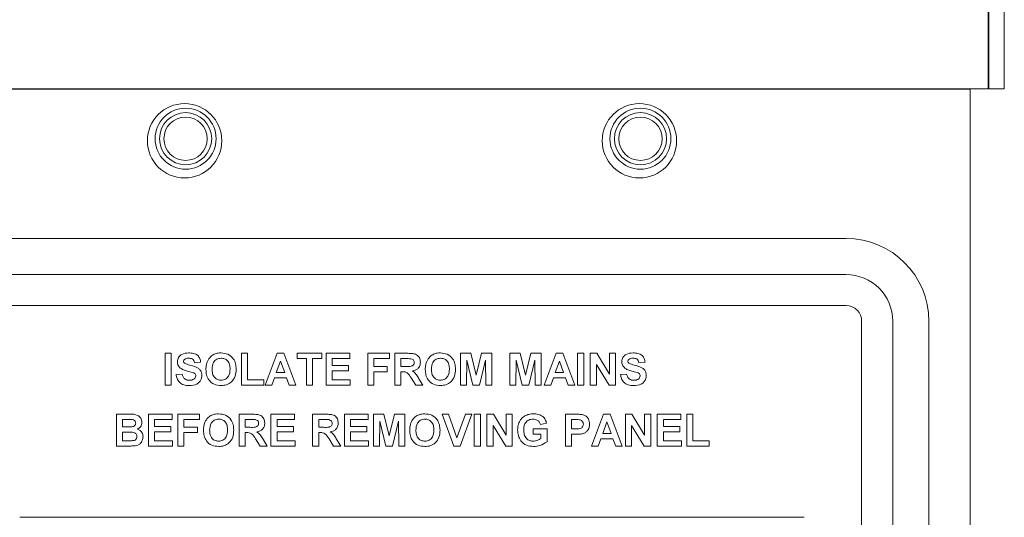
# Model space of a CAD drawing. Units: millimetres. Extents: x 73 to 243, y 72 to 198.
# Drawn here: x 234 to 243, y 150 to 155 of the extents above; entities that cross this region are included whole.
import ezdxf

# ---------------------------------------------------------------- set-up
doc = ezdxf.new("R2010")
doc.units = ezdxf.units.MM

msp = doc.modelspace()

# ---------------------------------------------------------------- linework, layer by layer
at = {"color": 7, "linetype": 'Continuous', "lineweight": 15}
for p, q in [((243.3384, 159.093), (243.3384, 154.543)), ((243.3455, 159.093), (243.3455, 154.543)), ((243.4955, 159.093), (243.4955, 154.543)), ((243.3384, 154.543), (73.6525, 154.543)), ((242.9355, 154.5397), (232.5955, 154.5397)), ((234.4455, 154.5397), (234.4455, 154.543)), ((241.1055, 154.5397), (241.1055, 154.543)), ((241.7455, 154.543), (241.7455, 154.5397)), ((242.203, 154.543), (242.204, 154.5397)), ((242.5269, 154.5397), (242.5279, 154.543)), ((243.1655, 154.5397), (242.9355, 154.5397)), ((243.1655, 154.543), (243.1655, 154.5397)), ((243.1655, 88.3467), (243.1655, 154.5397)), ((243.4955, 154.543), (243.3455, 154.543)), ((241.9655, 153.0931), (233.5655, 153.0931)), ((241.9655, 152.7431), (233.5655, 152.7431)), ((241.9655, 152.4431), (233.5655, 152.4431)), ((242.1155, 112.8931), (242.1155, 152.2931)), ((242.4155, 112.8931), (242.4155, 152.2931)), ((242.7655, 112.8931), (242.7655, 152.2931)), ((235.3773, 151.6731), (235.3773, 151.9813)), ((235.3773, 151.9813), (235.4365, 151.9813)), ((235.4365, 151.9813), (235.4365, 151.6731)), ((236.1162, 151.6731), (236.1162, 151.9813)), ((236.1162, 151.9813), (236.1754, 151.9813)), ((236.1754, 151.9813), (236.1754, 151.7245)), ((236.3453, 151.6731), (236.4618, 151.9813)), ((236.4618, 151.9813), (236.5246, 151.9813)), ((236.5246, 151.9813), (236.6417, 151.6731)), ((236.6535, 151.9299), (236.6535, 151.9813)), ((236.6535, 151.9813), (236.8945, 151.9813)), ((236.7444, 151.9299), (236.6535, 151.9299)), ((236.7444, 151.6731), (236.7444, 151.9299)), ((236.8037, 151.9299), (236.8037, 151.6731)), ((236.8945, 151.9299), (236.8037, 151.9299)), ((236.8945, 151.9813), (236.8945, 151.9299)), ((236.9341, 151.6731), (236.9341, 151.9813)), ((236.9341, 151.9813), (237.1632, 151.9813)), ((237.1632, 151.9299), (236.9933, 151.9299)), ((236.9933, 151.9299), (236.9933, 151.8627)), ((237.1632, 151.9813), (237.1632, 151.9299)), ((237.3371, 151.6731), (237.3371, 151.9813)), ((237.3371, 151.9813), (237.5465, 151.9813)), ((237.5465, 151.9299), (237.3964, 151.9299)), ((237.3964, 151.9299), (237.3964, 151.8548)), ((237.5465, 151.9813), (237.5465, 151.9299)), ((237.5979, 151.6731), (237.5979, 151.9813)), ((237.5979, 151.9813), (237.7272, 151.9813)), ((237.6571, 151.9299), (237.6571, 151.8548)), ((237.7075, 151.9299), (237.6571, 151.9299)), ((238.234, 151.6731), (238.234, 151.9813)), ((238.234, 151.9813), (238.3343, 151.9813)), ((238.3343, 151.9813), (238.3861, 151.7711)), ((238.3861, 151.7711), (238.438, 151.9813)), ((238.438, 151.9813), (238.5383, 151.9813)), ((238.5383, 151.9813), (238.5383, 151.6731)), ((238.7121, 151.6731), (238.7121, 151.9813)), ((238.7121, 151.9813), (238.8124, 151.9813)), ((238.8124, 151.9813), (238.8642, 151.7711)), ((238.8642, 151.7711), (238.9161, 151.9813)), ((238.9161, 151.9813), (239.0164, 151.9813)), ((239.0164, 151.9813), (239.0164, 151.6731)), ((239.044, 151.6731), (239.1605, 151.9813)), ((239.1605, 151.9813), (239.2233, 151.9813)), ((239.2233, 151.9813), (239.3404, 151.6731)), ((239.368, 151.6731), (239.368, 151.9813)), ((239.368, 151.9813), (239.4273, 151.9813)), ((239.4273, 151.9813), (239.4273, 151.6731)), ((239.4905, 151.6731), (239.4905, 151.9813)), ((239.4905, 151.9813), (239.5524, 151.9813)), ((239.5524, 151.9813), (239.6762, 151.7788)), ((239.6762, 151.7788), (239.6762, 151.9813)), ((239.6762, 151.9813), (239.7355, 151.9813)), ((239.7355, 151.9813), (239.7355, 151.6731)), ((235.721, 151.8944), (235.6618, 151.8904)), ((236.4935, 151.9062), (236.4531, 151.7956)), ((236.534, 151.7956), (236.4935, 151.9062)), ((236.9933, 151.8627), (237.1514, 151.8627)), ((237.1514, 151.8627), (237.1514, 151.8114)), ((237.3964, 151.8548), (237.5267, 151.8548)), ((237.5267, 151.8548), (237.5267, 151.8035)), ((237.6571, 151.8548), (237.7049, 151.8548)), ((238.2953, 151.9157), (238.2933, 151.6731)), ((238.3531, 151.6731), (238.2953, 151.9157)), ((238.477, 151.9157), (238.4192, 151.6731)), ((238.479, 151.6731), (238.477, 151.9157)), ((238.7734, 151.9157), (238.7714, 151.6731)), ((238.8312, 151.6731), (238.7734, 151.9157)), ((238.9551, 151.9157), (238.8973, 151.6731)), ((238.9571, 151.6731), (238.9551, 151.9157)), ((239.1922, 151.9062), (239.1518, 151.7956)), ((239.2327, 151.7956), (239.1922, 151.9062)), ((239.5498, 151.8725), (239.5498, 151.6731)), ((239.6717, 151.6731), (239.5498, 151.8725)), ((240.02, 151.8944), (239.9607, 151.8904)), ((235.4839, 151.7758), (235.5432, 151.7798)), ((236.4345, 151.7442), (236.4085, 151.6731)), ((236.5528, 151.7442), (236.4345, 151.7442)), ((236.4531, 151.7956), (236.534, 151.7956)), ((236.5788, 151.6731), (236.5528, 151.7442)), ((237.1514, 151.8114), (236.9933, 151.8114)), ((236.9933, 151.8114), (236.9933, 151.7245)), ((237.5267, 151.8035), (237.3964, 151.8035)), ((237.3964, 151.8035), (237.3964, 151.6731)), ((237.6704, 151.8035), (237.6571, 151.8035)), ((237.6571, 151.8035), (237.6571, 151.6731)), ((237.8012, 151.6731), (237.7574, 151.743)), ((237.8332, 151.7341), (237.8705, 151.6731)), ((239.1332, 151.7442), (239.1073, 151.6731)), ((239.2515, 151.7442), (239.1332, 151.7442)), ((239.1518, 151.7956), (239.2327, 151.7956)), ((239.2775, 151.6731), (239.2515, 151.7442)), ((239.7829, 151.7758), (239.8422, 151.7798)), ((235.4365, 151.6731), (235.3773, 151.6731)), ((236.3335, 151.6731), (236.1162, 151.6731)), ((236.1754, 151.7245), (236.3335, 151.7245)), ((236.3335, 151.7245), (236.3335, 151.6731)), ((236.4085, 151.6731), (236.3453, 151.6731)), ((236.6417, 151.6731), (236.5788, 151.6731)), ((236.8037, 151.6731), (236.7444, 151.6731)), ((237.1672, 151.6731), (236.9341, 151.6731)), ((236.9933, 151.7245), (237.1672, 151.7245)), ((237.1672, 151.7245), (237.1672, 151.6731)), ((237.3964, 151.6731), (237.3371, 151.6731)), ((237.6571, 151.6731), (237.5979, 151.6731)), ((237.8705, 151.6731), (237.8012, 151.6731)), ((238.2933, 151.6731), (238.234, 151.6731)), ((238.4192, 151.6731), (238.3531, 151.6731)), ((238.5383, 151.6731), (238.479, 151.6731)), ((238.7714, 151.6731), (238.7121, 151.6731)), ((238.8973, 151.6731), (238.8312, 151.6731)), ((239.0164, 151.6731), (238.9571, 151.6731)), ((239.1073, 151.6731), (239.044, 151.6731)), ((239.3404, 151.6731), (239.2775, 151.6731)), ((239.4273, 151.6731), (239.368, 151.6731)), ((239.5498, 151.6731), (239.4905, 151.6731)), ((239.7355, 151.6731), (239.6717, 151.6731)), ((234.9071, 151.0831), (234.9071, 151.3913)), ((234.9071, 151.3913), (235.0312, 151.3913)), ((235.2153, 151.0831), (235.2153, 151.3913)), ((235.2153, 151.3913), (235.4444, 151.3913)), ((235.4444, 151.3913), (235.4444, 151.34)), ((235.4998, 151.0831), (235.4998, 151.3913)), ((235.4998, 151.3913), (235.7092, 151.3913)), ((235.7092, 151.3913), (235.7092, 151.34)), ((236.0924, 151.0831), (236.0924, 151.3913)), ((236.0924, 151.3913), (236.2218, 151.3913)), ((236.4006, 151.0831), (236.4006, 151.3913)), ((236.4006, 151.3913), (236.6298, 151.3913)), ((236.6298, 151.3913), (236.6298, 151.34)), ((236.8037, 151.0831), (236.8037, 151.3913)), ((236.8037, 151.3913), (236.933, 151.3913)), ((237.1119, 151.0831), (237.1119, 151.3913)), ((237.1119, 151.3913), (237.341, 151.3913)), ((237.341, 151.3913), (237.341, 151.34)), ((237.3924, 151.0831), (237.3924, 151.3913)), ((237.3924, 151.3913), (237.4927, 151.3913)), ((237.4927, 151.3913), (237.5445, 151.1811)), ((237.5445, 151.1811), (237.5964, 151.3913)), ((237.5964, 151.3913), (237.6967, 151.3913)), ((237.6967, 151.3913), (237.6967, 151.0831)), ((238.1702, 151.0831), (238.0562, 151.3913)), ((238.0562, 151.3913), (238.1188, 151.3913)), ((238.1188, 151.3913), (238.2004, 151.1622)), ((238.2004, 151.1622), (238.2817, 151.3913)), ((238.3447, 151.3913), (238.2311, 151.0831)), ((238.2817, 151.3913), (238.3447, 151.3913)), ((238.3684, 151.0831), (238.3684, 151.3913)), ((238.3684, 151.3913), (238.4276, 151.3913)), ((238.4276, 151.3913), (238.4276, 151.0831)), ((238.4909, 151.0831), (238.4909, 151.3913)), ((238.4909, 151.3913), (238.5528, 151.3913)), ((238.5528, 151.3913), (238.6766, 151.1888)), ((238.6766, 151.1888), (238.6766, 151.3913)), ((238.6766, 151.3913), (238.7358, 151.3913)), ((238.7358, 151.3913), (238.7358, 151.0831)), ((239.2495, 151.0831), (239.2495, 151.3913)), ((239.2495, 151.3913), (239.3481, 151.3913)), ((239.5024, 151.0831), (239.6189, 151.3913)), ((239.6189, 151.3913), (239.6817, 151.3913)), ((239.6817, 151.3913), (239.7987, 151.0831)), ((239.8303, 151.0831), (239.8303, 151.3913)), ((239.8303, 151.3913), (239.8923, 151.3913)), ((239.8923, 151.3913), (240.016, 151.1888)), ((240.016, 151.1888), (240.016, 151.3913)), ((240.016, 151.3913), (240.0753, 151.3913)), ((240.0753, 151.3913), (240.0753, 151.0831)), ((240.1385, 151.3913), (240.3677, 151.3913)), ((240.1385, 151.0831), (240.1385, 151.3913)), ((240.3677, 151.3913), (240.3677, 151.34)), ((240.423, 151.0831), (240.423, 151.3913)), ((240.423, 151.3913), (240.4823, 151.3913)), ((240.4823, 151.3913), (240.4823, 151.1345)), ((234.9663, 151.34), (234.9663, 151.2688)), ((235.0039, 151.34), (234.9663, 151.34)), ((234.9663, 151.2688), (235.0092, 151.2688)), ((235.4444, 151.34), (235.2745, 151.34)), ((235.2745, 151.34), (235.2745, 151.2728)), ((235.2745, 151.2728), (235.4326, 151.2728)), ((235.4326, 151.2728), (235.4326, 151.2214)), ((235.7092, 151.34), (235.559, 151.34)), ((235.559, 151.34), (235.559, 151.2649)), ((235.559, 151.2649), (235.6894, 151.2649)), ((235.6894, 151.2649), (235.6894, 151.2135)), ((236.2021, 151.34), (236.1517, 151.34)), ((236.1517, 151.34), (236.1517, 151.2649)), ((236.1517, 151.2649), (236.1994, 151.2649)), ((236.6298, 151.34), (236.4599, 151.34)), ((236.4599, 151.34), (236.4599, 151.2728)), ((236.4599, 151.2728), (236.618, 151.2728)), ((236.618, 151.2728), (236.618, 151.2214)), ((236.8629, 151.34), (236.8629, 151.2649)), ((236.9133, 151.34), (236.8629, 151.34)), ((236.8629, 151.2649), (236.9107, 151.2649)), ((237.341, 151.34), (237.1711, 151.34)), ((237.1711, 151.34), (237.1711, 151.2728)), ((237.1711, 151.2728), (237.3292, 151.2728)), ((237.3292, 151.2728), (237.3292, 151.2214)), ((237.4537, 151.3258), (237.4517, 151.0831)), ((237.5115, 151.0831), (237.4537, 151.3258)), ((237.6354, 151.3258), (237.5776, 151.0831)), ((237.6374, 151.0831), (237.6354, 151.3258)), ((238.5501, 151.2825), (238.5501, 151.0831)), ((238.6721, 151.0831), (238.5501, 151.2825)), ((239.0677, 151.3044), (239.0085, 151.2925)), ((239.3401, 151.34), (239.3088, 151.34)), ((239.3088, 151.34), (239.3088, 151.2491)), ((239.6506, 151.3163), (239.6102, 151.2056)), ((239.6911, 151.2056), (239.6506, 151.3163)), ((240.0115, 151.0831), (239.8896, 151.2825)), ((239.8896, 151.2825), (239.8896, 151.0831)), ((240.1978, 151.34), (240.1978, 151.2728)), ((240.3677, 151.34), (240.1978, 151.34)), ((240.1978, 151.2728), (240.3558, 151.2728)), ((240.3558, 151.2728), (240.3558, 151.2214)), ((235.0191, 151.2175), (234.9663, 151.2175)), ((234.9663, 151.2175), (234.9663, 151.1345)), ((235.4326, 151.2214), (235.2745, 151.2214)), ((235.2745, 151.2214), (235.2745, 151.1345)), ((235.6894, 151.2135), (235.559, 151.2135)), ((235.559, 151.2135), (235.559, 151.0831)), ((236.165, 151.2135), (236.1517, 151.2135)), ((236.1517, 151.2135), (236.1517, 151.0831)), ((236.618, 151.2214), (236.4599, 151.2214)), ((236.4599, 151.2214), (236.4599, 151.1345)), ((236.8762, 151.2135), (236.8629, 151.2135)), ((236.8629, 151.2135), (236.8629, 151.0831)), ((237.3292, 151.2214), (237.1711, 151.2214)), ((237.1711, 151.2214), (237.1711, 151.1345)), ((238.9373, 151.1977), (238.9373, 151.2491)), ((238.9373, 151.2491), (239.0717, 151.2491)), ((239.0124, 151.1977), (238.9373, 151.1977)), ((239.0124, 151.1575), (239.0124, 151.1977)), ((239.0717, 151.2491), (239.0717, 151.1253)), ((239.3088, 151.2491), (239.3443, 151.2491)), ((239.3493, 151.1977), (239.3088, 151.1977)), ((239.3088, 151.1977), (239.3088, 151.0831)), ((239.6102, 151.2056), (239.6911, 151.2056)), ((240.3558, 151.2214), (240.1978, 151.2214)), ((240.1978, 151.2214), (240.1978, 151.1345)), ((235.0114, 151.0831), (234.9071, 151.0831)), ((234.9663, 151.1345), (235.0268, 151.1345)), ((235.4484, 151.0831), (235.2153, 151.0831)), ((235.2745, 151.1345), (235.4484, 151.1345)), ((235.4484, 151.1345), (235.4484, 151.0831)), ((235.559, 151.0831), (235.4998, 151.0831)), ((236.1517, 151.0831), (236.0924, 151.0831)), ((236.2958, 151.0831), (236.252, 151.1531)), ((236.3651, 151.0831), (236.2958, 151.0831)), ((236.3277, 151.1441), (236.3651, 151.0831)), ((236.6338, 151.0831), (236.4006, 151.0831)), ((236.4599, 151.1345), (236.6338, 151.1345)), ((236.6338, 151.1345), (236.6338, 151.0831)), ((236.8629, 151.0831), (236.8037, 151.0831)), ((237.007, 151.0831), (236.9632, 151.1531)), ((237.0763, 151.0831), (237.007, 151.0831)), ((237.039, 151.1441), (237.0763, 151.0831)), ((237.345, 151.0831), (237.1119, 151.0831)), ((237.1711, 151.1345), (237.345, 151.1345)), ((237.345, 151.1345), (237.345, 151.0831)), ((237.4517, 151.0831), (237.3924, 151.0831)), ((237.5776, 151.0831), (237.5115, 151.0831)), ((237.6967, 151.0831), (237.6374, 151.0831)), ((238.2311, 151.0831), (238.1702, 151.0831)), ((238.4276, 151.0831), (238.3684, 151.0831)), ((238.5501, 151.0831), (238.4909, 151.0831)), ((238.7358, 151.0831), (238.6721, 151.0831)), ((239.3088, 151.0831), (239.2495, 151.0831)), ((239.5656, 151.0831), (239.5024, 151.0831)), ((239.5916, 151.1543), (239.5656, 151.0831)), ((239.7099, 151.1543), (239.5916, 151.1543)), ((239.7359, 151.0831), (239.7099, 151.1543)), ((239.7987, 151.0831), (239.7359, 151.0831)), ((239.8896, 151.0831), (239.8303, 151.0831)), ((240.0753, 151.0831), (240.0115, 151.0831)), ((240.3717, 151.0831), (240.1385, 151.0831)), ((240.1978, 151.1345), (240.3717, 151.1345)), ((240.3717, 151.1345), (240.3717, 151.0831)), ((240.6403, 151.0831), (240.423, 151.0831)), ((240.4823, 151.1345), (240.6403, 151.1345)), ((240.6403, 151.1345), (240.6403, 151.0831)), ((241.5605, 150.3931), (233.9705, 150.3931))]:
    msp.add_line(p, q, dxfattribs=at)
for centre, radius in [((235.5655, 154.0397), 0.36), ((235.5755, 154.0597), 0.295), ((235.5755, 154.0597), 0.2525), ((239.9655, 154.0397), 0.36), ((239.9755, 154.0597), 0.295), ((239.9755, 154.0597), 0.2525), ((235.5755, 154.0597), 0.21), ((239.9755, 154.0597), 0.21)]:
    msp.add_circle(centre, radius, dxfattribs=at)
for radius, start in [(0.8, 0), (0.45, 360), (0.15, 0)]:
    msp.add_arc((241.9655, 152.2931), radius, start, 90, dxfattribs=at)
for points, knots in [([(235.4958, 151.9001), (235.4982, 151.9147), (235.5029, 151.9438), (235.5446, 151.9806), (235.5825, 151.9835), (235.6056, 151.9852)], [0, 0, 0, 0, 0.279745, 0.559367, 1, 1, 1, 1]), ([(235.6064, 151.9339), (235.5981, 151.9336), (235.5833, 151.9331), (235.5704, 151.9261), (235.5648, 151.9229)], [0, 0, 0, 0, 0.560564, 1, 1, 1, 1]), ([(235.6056, 151.9852), (235.6211, 151.9846), (235.652, 151.9833), (235.6921, 151.964), (235.7166, 151.9308), (235.7196, 151.9065), (235.721, 151.8944)], [0, 0, 0, 0, 0.281039, 0.560104, 0.779811, 1, 1, 1, 1]), ([(235.6618, 151.8904), (235.6602, 151.8976), (235.657, 151.912), (235.6377, 151.9323), (235.6183, 151.9333), (235.6064, 151.9339)], [0, 0, 0, 0, 0.2815665, 0.5603307, 1, 1, 1, 1]), ([(235.7862, 151.9037), (235.7953, 151.9201), (235.8115, 151.9494), (235.8405, 151.9659), (235.8532, 151.9731)], [0, 0, 0, 0, 0.559955, 1, 1, 1, 1]), ([(235.9189, 151.9339), (235.9042, 151.9322), (235.8749, 151.9288), (235.8358, 151.8888), (235.8332, 151.8507), (235.8317, 151.8274)], [0, 0, 0, 0, 0.280287, 0.559899, 1, 1, 1, 1]), ([(235.8532, 151.9731), (235.865, 151.9771), (235.8861, 151.9843), (235.9084, 151.985), (235.9182, 151.9852)], [0, 0, 0, 0, 0.559569, 1, 1, 1, 1]), ([(235.9182, 151.9852), (235.9411, 151.9831), (235.987, 151.9787), (236.038, 151.9351), (236.0619, 151.8806), (236.0638, 151.8447), (236.0648, 151.8268)], [0, 0, 0, 0, 0.279821, 0.558665, 0.778994, 1, 1, 1, 1]), ([(236.0055, 151.8282), (236.0049, 151.8427), (236.0036, 151.8717), (235.985, 151.9091), (235.9531, 151.931), (235.9303, 151.9329), (235.9189, 151.9339)], [0, 0, 0, 0, 0.281085, 0.560013, 0.779697, 1, 1, 1, 1]), ([(237.7546, 151.9289), (237.7458, 151.9293), (237.7301, 151.93), (237.7144, 151.9299), (237.7075, 151.9299)], [0, 0, 0, 0, 0.559931, 1, 1, 1, 1]), ([(237.7272, 151.9813), (237.7412, 151.9811), (237.7691, 151.9806), (237.8048, 151.9732), (237.8265, 151.9548), (237.8426, 151.9313), (237.8451, 151.91), (237.8468, 151.8959)], [0, 0, 0, 0, 0.251141, 0.500528, 0.625747, 0.75105, 1, 1, 1, 1]), ([(237.7875, 151.8932), (237.7871, 151.8982), (237.7863, 151.9083), (237.775, 151.9235), (237.7624, 151.9269), (237.7546, 151.9289)], [0, 0, 0, 0, 0.281051, 0.561297, 1, 1, 1, 1]), ([(237.908, 151.9037), (237.9171, 151.9201), (237.9334, 151.9494), (237.9623, 151.9659), (237.975, 151.9731)], [0, 0, 0, 0, 0.55994, 1, 1, 1, 1]), ([(238.0407, 151.9339), (238.0261, 151.9322), (237.9968, 151.9288), (237.9576, 151.8888), (237.9551, 151.8507), (237.9535, 151.8274)], [0, 0, 0, 0, 0.280257, 0.559878, 1, 1, 1, 1]), ([(237.975, 151.9731), (237.9868, 151.9771), (238.0079, 151.9843), (238.0302, 151.985), (238.04, 151.9852)], [0, 0, 0, 0, 0.559569, 1, 1, 1, 1]), ([(238.04, 151.9852), (238.0629, 151.9831), (238.1088, 151.9787), (238.1598, 151.9351), (238.1837, 151.8806), (238.1856, 151.8447), (238.1866, 151.8268)], [0, 0, 0, 0, 0.279821, 0.558665, 0.778994, 1, 1, 1, 1]), ([(238.1273, 151.8282), (238.1267, 151.8427), (238.1255, 151.8717), (238.1068, 151.9091), (238.075, 151.931), (238.0521, 151.9329), (238.0407, 151.9339)], [0, 0, 0, 0, 0.281073, 0.559993, 0.779703, 1, 1, 1, 1]), ([(239.7948, 151.9001), (239.7971, 151.9147), (239.8019, 151.9438), (239.8436, 151.9806), (239.8815, 151.9835), (239.9046, 151.9852)], [0, 0, 0, 0, 0.2797523, 0.5593718, 1, 1, 1, 1]), ([(239.9053, 151.9339), (239.8971, 151.9336), (239.8823, 151.9331), (239.8694, 151.9261), (239.8637, 151.9229)], [0, 0, 0, 0, 0.560504, 1, 1, 1, 1]), ([(239.9046, 151.9852), (239.9201, 151.9846), (239.951, 151.9833), (239.9911, 151.964), (240.0156, 151.9308), (240.0185, 151.9065), (240.02, 151.8944)], [0, 0, 0, 0, 0.281004, 0.560103, 0.77981, 1, 1, 1, 1]), ([(239.9607, 151.8904), (239.9591, 151.8976), (239.956, 151.912), (239.9367, 151.9323), (239.9172, 151.9333), (239.9053, 151.9339)], [0, 0, 0, 0, 0.281529, 0.560279, 1, 1, 1, 1]), ([(235.5243, 151.8387), (235.5152, 151.8485), (235.499, 151.8661), (235.4968, 151.8897), (235.4958, 151.9001)], [0, 0, 0, 0, 0.559315, 1, 1, 1, 1]), ([(235.5947, 151.8084), (235.5806, 151.812), (235.5555, 151.8183), (235.5338, 151.8325), (235.5243, 151.8387)], [0, 0, 0, 0, 0.560765, 1, 1, 1, 1]), ([(235.5648, 151.9229), (235.5616, 151.9201), (235.5561, 151.915), (235.5554, 151.9075), (235.5551, 151.9042)], [0, 0, 0, 0, 0.5585843, 1, 1, 1, 1]), ([(235.5551, 151.9042), (235.5557, 151.9002), (235.5567, 151.893), (235.5619, 151.8881), (235.5642, 151.8859)], [0, 0, 0, 0, 0.558555, 1, 1, 1, 1]), ([(235.5642, 151.8859), (235.5817, 151.8788), (235.6169, 151.8647), (235.6634, 151.8551), (235.6981, 151.8387), (235.7187, 151.8185), (235.7313, 151.7922), (235.7324, 151.7732), (235.7329, 151.7637)], [0, 0, 0, 0, 0.249419, 0.500064, 0.625193, 0.750142, 0.87492, 1, 1, 1, 1]), ([(235.7724, 151.8253), (235.7728, 151.8404), (235.7736, 151.8672), (235.7823, 151.8925), (235.7862, 151.9037)], [0, 0, 0, 0, 0.56021, 1, 1, 1, 1]), ([(237.7049, 151.8548), (237.7223, 151.8543), (237.7441, 151.8535), (237.7696, 151.8603), (237.7801, 151.8684), (237.7867, 151.8801), (237.7873, 151.8888), (237.7875, 151.8932)], [0, 0, 0, 0, 0.500933, 0.625736, 0.750354, 0.875018, 1, 1, 1, 1]), ([(237.8468, 151.8959), (237.8458, 151.884), (237.8438, 151.8602), (237.8237, 151.8321), (237.7969, 151.8167), (237.7787, 151.813), (237.7695, 151.8111)], [0, 0, 0, 0, 0.279966, 0.558971, 0.779206, 1, 1, 1, 1]), ([(237.8942, 151.8253), (237.8946, 151.8404), (237.8954, 151.8672), (237.9041, 151.8925), (237.908, 151.9037)], [0, 0, 0, 0, 0.560196, 1, 1, 1, 1]), ([(239.8232, 151.8387), (239.8142, 151.8485), (239.7979, 151.8661), (239.7957, 151.8897), (239.7948, 151.9001)], [0, 0, 0, 0, 0.559284, 1, 1, 1, 1]), ([(239.8937, 151.8084), (239.8796, 151.812), (239.8544, 151.8183), (239.8328, 151.8325), (239.8232, 151.8387)], [0, 0, 0, 0, 0.560798, 1, 1, 1, 1]), ([(239.8637, 151.9229), (239.8606, 151.9201), (239.855, 151.915), (239.8543, 151.9075), (239.854, 151.9042)], [0, 0, 0, 0, 0.5585843, 1, 1, 1, 1]), ([(239.854, 151.9042), (239.8546, 151.9002), (239.8557, 151.893), (239.8609, 151.8881), (239.8632, 151.8859)], [0, 0, 0, 0, 0.558418, 1, 1, 1, 1]), ([(239.8632, 151.8859), (239.8807, 151.8788), (239.9159, 151.8647), (239.9624, 151.8551), (239.997, 151.8387), (240.0177, 151.8185), (240.0303, 151.7922), (240.0313, 151.7732), (240.0318, 151.7637)], [0, 0, 0, 0, 0.249422, 0.500044, 0.625197, 0.750148, 0.874916, 1, 1, 1, 1]), ([(235.6103, 151.6691), (235.5929, 151.67), (235.5584, 151.6718), (235.5148, 151.6969), (235.491, 151.7357), (235.4863, 151.7624), (235.4839, 151.7758)], [0, 0, 0, 0, 0.280698, 0.559334, 0.779303, 1, 1, 1, 1]), ([(235.5432, 151.7798), (235.5454, 151.7706), (235.5497, 151.7523), (235.567, 151.7312), (235.5898, 151.7217), (235.6045, 151.7209), (235.6119, 151.7205)], [0, 0, 0, 0, 0.280603, 0.559131, 0.779245, 1, 1, 1, 1]), ([(235.6447, 151.795), (235.6354, 151.7977), (235.6188, 151.8025), (235.6021, 151.8066), (235.5947, 151.8084)], [0, 0, 0, 0, 0.559972, 1, 1, 1, 1]), ([(235.7329, 151.7637), (235.7317, 151.7528), (235.7293, 151.7311), (235.7119, 151.7026), (235.6737, 151.6731), (235.6364, 151.6708), (235.6103, 151.6691)], [0, 0, 0, 0, 0.186971, 0.374013, 0.560973, 1, 1, 1, 1]), ([(235.6119, 151.7205), (235.6197, 151.7208), (235.6353, 151.7214), (235.6558, 151.7298), (235.6706, 151.7447), (235.6726, 151.7569), (235.6736, 151.763)], [0, 0, 0, 0, 0.28122, 0.561002, 0.781097, 1, 1, 1, 1]), ([(235.6736, 151.763), (235.6732, 151.7674), (235.6723, 151.7762), (235.6615, 151.7884), (235.6511, 151.7925), (235.6447, 151.795)], [0, 0, 0, 0, 0.279781, 0.559087, 1, 1, 1, 1]), ([(235.919, 151.6691), (235.8962, 151.6712), (235.8507, 151.6753), (235.7996, 151.718), (235.7753, 151.7719), (235.7734, 151.8075), (235.7724, 151.8253)], [0, 0, 0, 0, 0.27995, 0.558709, 0.779055, 1, 1, 1, 1]), ([(235.8317, 151.8274), (235.8324, 151.8128), (235.8338, 151.7837), (235.8531, 151.7466), (235.8845, 151.7239), (235.9074, 151.7216), (235.9189, 151.7205)], [0, 0, 0, 0, 0.281011, 0.560109, 0.779942, 1, 1, 1, 1]), ([(235.9189, 151.7205), (235.9335, 151.7224), (235.9628, 151.7262), (236.0012, 151.7669), (236.0039, 151.805), (236.0055, 151.8282)], [0, 0, 0, 0, 0.2800016, 0.5597623, 1, 1, 1, 1]), ([(236.0648, 151.8268), (236.0633, 151.804), (236.0602, 151.7585), (236.0243, 151.7033), (235.9726, 151.673), (235.9369, 151.6704), (235.919, 151.6691)], [0, 0, 0, 0, 0.280558, 0.5595, 0.779433, 1, 1, 1, 1]), ([(237.7574, 151.743), (237.7463, 151.7617), (237.7309, 151.7877), (237.6954, 151.8038), (237.6788, 151.8036), (237.6704, 151.8035)], [0, 0, 0, 0, 0.560992, 0.7793, 1, 1, 1, 1]), ([(237.7695, 151.8111), (237.7789, 151.8045), (237.7944, 151.7934), (237.8102, 151.7722), (237.8221, 151.7534), (237.8295, 151.7405), (237.8332, 151.7341)], [0, 0, 0, 0, 0.339567, 0.559584, 0.779774, 1, 1, 1, 1]), ([(238.0408, 151.6691), (238.018, 151.6712), (237.9726, 151.6753), (237.9215, 151.718), (237.8972, 151.7719), (237.8952, 151.8075), (237.8942, 151.8253)], [0, 0, 0, 0, 0.27993, 0.558695, 0.779054, 1, 1, 1, 1]), ([(237.9535, 151.8274), (237.9542, 151.8128), (237.9556, 151.7837), (237.9749, 151.7466), (238.0064, 151.7239), (238.0293, 151.7216), (238.0407, 151.7205)], [0, 0, 0, 0, 0.281015, 0.560134, 0.779939, 1, 1, 1, 1]), ([(238.0407, 151.7205), (238.0554, 151.7224), (238.0847, 151.7262), (238.1231, 151.7669), (238.1257, 151.805), (238.1273, 151.8282)], [0, 0, 0, 0, 0.2800016, 0.5597623, 1, 1, 1, 1]), ([(238.1866, 151.8268), (238.1851, 151.804), (238.1821, 151.7585), (238.1462, 151.7033), (238.0944, 151.673), (238.0587, 151.6704), (238.0408, 151.6691)], [0, 0, 0, 0, 0.280558, 0.5595, 0.779433, 1, 1, 1, 1]), ([(239.9092, 151.6691), (239.8919, 151.67), (239.8574, 151.6718), (239.8137, 151.6969), (239.79, 151.7357), (239.7853, 151.7624), (239.7829, 151.7758)], [0, 0, 0, 0, 0.280726, 0.559331, 0.779298, 1, 1, 1, 1]), ([(239.8422, 151.7798), (239.8444, 151.7706), (239.8487, 151.7523), (239.866, 151.7312), (239.8887, 151.7217), (239.9035, 151.7209), (239.9108, 151.7205)], [0, 0, 0, 0, 0.280618, 0.559161, 0.779233, 1, 1, 1, 1]), ([(239.9437, 151.795), (239.9344, 151.7977), (239.9178, 151.8025), (239.9011, 151.8066), (239.8937, 151.8084)], [0, 0, 0, 0, 0.559972, 1, 1, 1, 1]), ([(240.0318, 151.7637), (240.0307, 151.7528), (240.0283, 151.7311), (240.0109, 151.7026), (239.9727, 151.6731), (239.9354, 151.6708), (239.9092, 151.6691)], [0, 0, 0, 0, 0.186971, 0.374013, 0.560973, 1, 1, 1, 1]), ([(239.9108, 151.7205), (239.9187, 151.7208), (239.9343, 151.7214), (239.9548, 151.7298), (239.9696, 151.7446), (239.9716, 151.7569), (239.9726, 151.763)], [0, 0, 0, 0, 0.281212, 0.560985, 0.781122, 1, 1, 1, 1]), ([(239.9726, 151.763), (239.9721, 151.7674), (239.9712, 151.7762), (239.9605, 151.7884), (239.9501, 151.7925), (239.9437, 151.795)], [0, 0, 0, 0, 0.279804, 0.559051, 1, 1, 1, 1]), ([(235.0312, 151.3913), (235.0596, 151.392), (235.1021, 151.3931), (235.1387, 151.359), (235.1505, 151.3343), (235.1515, 151.3206), (235.152, 151.3138)], [0, 0, 0, 0, 0.499325, 0.748652, 0.874267, 1, 1, 1, 1]), ([(235.7625, 151.3137), (235.7716, 151.3301), (235.7878, 151.3594), (235.8168, 151.3759), (235.8295, 151.3832)], [0, 0, 0, 0, 0.55994, 1, 1, 1, 1]), ([(235.8295, 151.3832), (235.8413, 151.3872), (235.8624, 151.3943), (235.8847, 151.395), (235.8944, 151.3953)], [0, 0, 0, 0, 0.559569, 1, 1, 1, 1]), ([(235.8944, 151.3953), (235.9174, 151.3931), (235.9633, 151.3887), (236.0143, 151.3452), (236.0382, 151.2906), (236.0401, 151.2548), (236.0411, 151.2368)], [0, 0, 0, 0, 0.279841, 0.558681, 0.778997, 1, 1, 1, 1]), ([(236.2218, 151.3913), (236.2358, 151.3911), (236.2637, 151.3907), (236.2994, 151.3833), (236.3211, 151.3649), (236.3372, 151.3413), (236.3397, 151.3201), (236.3414, 151.3059)], [0, 0, 0, 0, 0.251148, 0.50055, 0.625749, 0.751036, 1, 1, 1, 1]), ([(236.933, 151.3913), (236.947, 151.3911), (236.9749, 151.3907), (237.0106, 151.3833), (237.0323, 151.3649), (237.0484, 151.3413), (237.0509, 151.3201), (237.0526, 151.3059)], [0, 0, 0, 0, 0.251145, 0.500544, 0.625742, 0.751047, 1, 1, 1, 1]), ([(237.7578, 151.3137), (237.7669, 151.3301), (237.7832, 151.3594), (237.8122, 151.3759), (237.8249, 151.3832)], [0, 0, 0, 0, 0.559955, 1, 1, 1, 1]), ([(237.8249, 151.3832), (237.8367, 151.3872), (237.8578, 151.3943), (237.88, 151.395), (237.8898, 151.3953)], [0, 0, 0, 0, 0.559531, 1, 1, 1, 1]), ([(237.8898, 151.3953), (237.9128, 151.3931), (237.9586, 151.3887), (238.0097, 151.3452), (238.0336, 151.2906), (238.0355, 151.2548), (238.0365, 151.2368)], [0, 0, 0, 0, 0.279838, 0.558675, 0.778999, 1, 1, 1, 1]), ([(238.7872, 151.2383), (238.7882, 151.2542), (238.7902, 151.2861), (238.8074, 151.3278), (238.8332, 151.3604), (238.8547, 151.3735), (238.8654, 151.38)], [0, 0, 0, 0, 0.280143, 0.559969, 0.779959, 1, 1, 1, 1]), ([(238.8654, 151.38), (238.8786, 151.3852), (238.902, 151.3943), (238.9272, 151.395), (238.9383, 151.3953)], [0, 0, 0, 0, 0.559228, 1, 1, 1, 1]), ([(238.9383, 151.3953), (238.9545, 151.3945), (238.9869, 151.393), (239.0289, 151.3734), (239.0568, 151.3411), (239.0641, 151.3167), (239.0677, 151.3044)], [0, 0, 0, 0, 0.2806648, 0.5598751, 0.7797495, 1, 1, 1, 1]), ([(239.3481, 151.3913), (239.3618, 151.3914), (239.3863, 151.3915), (239.4105, 151.3881), (239.4212, 151.3866)], [0, 0, 0, 0, 0.560378, 1, 1, 1, 1]), ([(239.4212, 151.3866), (239.4314, 151.3824), (239.4519, 151.3739), (239.478, 151.3419), (239.4809, 151.3132), (239.4826, 151.2957)], [0, 0, 0, 0, 0.280096, 0.560807, 1, 1, 1, 1]), ([(235.0599, 151.3389), (235.0494, 151.3393), (235.0308, 151.34), (235.0121, 151.34), (235.0039, 151.34)], [0, 0, 0, 0, 0.559945, 1, 1, 1, 1]), ([(235.0092, 151.2688), (235.0181, 151.2688), (235.0339, 151.2687), (235.0498, 151.2695), (235.0567, 151.2699)], [0, 0, 0, 0, 0.5601015, 1, 1, 1, 1]), ([(235.0567, 151.2699), (235.0619, 151.2708), (235.0721, 151.2726), (235.0846, 151.2809), (235.0918, 151.2926), (235.0925, 151.3008), (235.0928, 151.3049)], [0, 0, 0, 0, 0.2805209, 0.559935, 0.7797604, 1, 1, 1, 1]), ([(235.0928, 151.3049), (235.0923, 151.3098), (235.0915, 151.3197), (235.0802, 151.3346), (235.0676, 151.3373), (235.0599, 151.3389)], [0, 0, 0, 0, 0.281095, 0.561096, 1, 1, 1, 1]), ([(235.152, 151.3138), (235.1514, 151.306), (235.15, 151.2905), (235.1373, 151.2649), (235.1205, 151.2537), (235.1103, 151.2469)], [0, 0, 0, 0, 0.280921, 0.561811, 1, 1, 1, 1]), ([(235.7487, 151.2354), (235.7491, 151.2504), (235.7498, 151.2773), (235.7586, 151.3026), (235.7625, 151.3137)], [0, 0, 0, 0, 0.560123, 1, 1, 1, 1]), ([(235.8952, 151.3439), (235.8805, 151.3422), (235.8512, 151.3388), (235.8121, 151.2988), (235.8095, 151.2607), (235.808, 151.2374)], [0, 0, 0, 0, 0.280249, 0.559862, 1, 1, 1, 1]), ([(235.9818, 151.2383), (235.9812, 151.2528), (235.9799, 151.2817), (235.9613, 151.3191), (235.9294, 151.341), (235.9066, 151.343), (235.8952, 151.3439)], [0, 0, 0, 0, 0.281074, 0.559992, 0.779667, 1, 1, 1, 1]), ([(236.1994, 151.2649), (236.2169, 151.2643), (236.2387, 151.2636), (236.2641, 151.2703), (236.2747, 151.2785), (236.2813, 151.2902), (236.2818, 151.2989), (236.2821, 151.3032)], [0, 0, 0, 0, 0.500887, 0.625748, 0.750369, 0.875007, 1, 1, 1, 1]), ([(236.2492, 151.339), (236.2404, 151.3394), (236.2247, 151.34), (236.209, 151.34), (236.2021, 151.34)], [0, 0, 0, 0, 0.559931, 1, 1, 1, 1]), ([(236.2821, 151.3032), (236.2817, 151.3083), (236.2809, 151.3183), (236.2696, 151.3335), (236.2569, 151.3369), (236.2492, 151.339)], [0, 0, 0, 0, 0.281096, 0.5613, 1, 1, 1, 1]), ([(236.3414, 151.3059), (236.3404, 151.294), (236.3383, 151.2703), (236.3183, 151.2422), (236.2915, 151.2267), (236.2732, 151.223), (236.2641, 151.2212)], [0, 0, 0, 0, 0.27995, 0.558967, 0.779173, 1, 1, 1, 1]), ([(236.9107, 151.2649), (236.9281, 151.2643), (236.9499, 151.2636), (236.9754, 151.2703), (236.9859, 151.2785), (236.9925, 151.2902), (236.9931, 151.2989), (236.9933, 151.3032)], [0, 0, 0, 0, 0.500877, 0.625735, 0.750354, 0.875017, 1, 1, 1, 1]), ([(236.9604, 151.339), (236.9516, 151.3394), (236.9359, 151.34), (236.9202, 151.34), (236.9133, 151.34)], [0, 0, 0, 0, 0.559931, 1, 1, 1, 1]), ([(236.9933, 151.3032), (236.9929, 151.3083), (236.9921, 151.3183), (236.9808, 151.3335), (236.9682, 151.3369), (236.9604, 151.339)], [0, 0, 0, 0, 0.2810637, 0.5613209, 1, 1, 1, 1]), ([(237.0526, 151.3059), (237.0516, 151.294), (237.0496, 151.2703), (237.0295, 151.2422), (237.0027, 151.2267), (236.9845, 151.223), (236.9753, 151.2212)], [0, 0, 0, 0, 0.27995, 0.558967, 0.779173, 1, 1, 1, 1]), ([(237.7441, 151.2354), (237.7445, 151.2504), (237.7452, 151.2773), (237.754, 151.3026), (237.7578, 151.3137)], [0, 0, 0, 0, 0.560123, 1, 1, 1, 1]), ([(237.8906, 151.3439), (237.8759, 151.3422), (237.8466, 151.3389), (237.8075, 151.2988), (237.8049, 151.2607), (237.8033, 151.2374)], [0, 0, 0, 0, 0.280276, 0.559878, 1, 1, 1, 1]), ([(237.9772, 151.2383), (237.9766, 151.2528), (237.9753, 151.2817), (237.9567, 151.3191), (237.9248, 151.341), (237.902, 151.343), (237.8906, 151.3439)], [0, 0, 0, 0, 0.281085, 0.560013, 0.779697, 1, 1, 1, 1]), ([(238.9375, 151.3439), (238.9228, 151.3425), (238.8934, 151.3398), (238.8612, 151.3109), (238.848, 151.2752), (238.847, 151.2523), (238.8465, 151.2408)], [0, 0, 0, 0, 0.279782, 0.558341, 0.778833, 1, 1, 1, 1]), ([(239.0085, 151.2925), (239.0053, 151.3009), (238.999, 151.3176), (238.9797, 151.3343), (238.9584, 151.3428), (238.9444, 151.3436), (238.9375, 151.3439)], [0, 0, 0, 0, 0.279859, 0.55928, 0.779445, 1, 1, 1, 1]), ([(239.3869, 151.3378), (239.3782, 151.3386), (239.3626, 151.34), (239.347, 151.34), (239.3401, 151.34)], [0, 0, 0, 0, 0.559814, 1, 1, 1, 1]), ([(239.3443, 151.2491), (239.3622, 151.2484), (239.3845, 151.2474), (239.4077, 151.2601), (239.4167, 151.2697), (239.4224, 151.2817), (239.423, 151.2904), (239.4234, 151.2948)], [0, 0, 0, 0, 0.499686, 0.624877, 0.749882, 0.874934, 1, 1, 1, 1]), ([(239.4234, 151.2948), (239.4229, 151.3006), (239.4219, 151.3121), (239.4123, 151.3256), (239.4002, 151.3345), (239.3913, 151.3367), (239.3869, 151.3378)], [0, 0, 0, 0, 0.279888, 0.559063, 0.779379, 1, 1, 1, 1]), ([(239.4826, 151.2957), (239.4819, 151.2839), (239.4805, 151.2603), (239.4638, 151.2309), (239.4403, 151.2111), (239.4227, 151.2051), (239.4139, 151.2022)], [0, 0, 0, 0, 0.280265, 0.559898, 0.779919, 1, 1, 1, 1]), ([(235.1046, 151.1751), (235.1043, 151.1797), (235.1037, 151.1888), (235.097, 151.201), (235.0863, 151.2099), (235.0604, 151.219), (235.0375, 151.2181), (235.0191, 151.2175)], [0, 0, 0, 0, 0.124984, 0.249744, 0.37446, 0.499399, 1, 1, 1, 1]), ([(235.0717, 151.1364), (235.0768, 151.1378), (235.0869, 151.1405), (235.0981, 151.1505), (235.104, 151.1628), (235.1044, 151.171), (235.1046, 151.1751)], [0, 0, 0, 0, 0.280077, 0.559374, 0.779507, 1, 1, 1, 1]), ([(235.1639, 151.1725), (235.1624, 151.1605), (235.1595, 151.1365), (235.1402, 151.1079), (235.1142, 151.0901), (235.0955, 151.0869), (235.0861, 151.0852)], [0, 0, 0, 0, 0.279811, 0.559433, 0.779453, 1, 1, 1, 1]), ([(235.1103, 151.2469), (235.1189, 151.2434), (235.1359, 151.2364), (235.1588, 151.2108), (235.162, 151.187), (235.1639, 151.1725)], [0, 0, 0, 0, 0.281089, 0.561602, 1, 1, 1, 1]), ([(235.8953, 151.0792), (235.8725, 151.0812), (235.827, 151.0854), (235.7759, 151.128), (235.7516, 151.182), (235.7497, 151.2176), (235.7487, 151.2354)], [0, 0, 0, 0, 0.2799298, 0.5586934, 0.7790301, 1, 1, 1, 1]), ([(235.808, 151.2374), (235.8087, 151.2228), (235.8101, 151.1937), (235.8294, 151.1566), (235.8608, 151.134), (235.8837, 151.1317), (235.8952, 151.1305)], [0, 0, 0, 0, 0.281021, 0.560118, 0.77993, 1, 1, 1, 1]), ([(235.8952, 151.1305), (235.9098, 151.1324), (235.9391, 151.1362), (235.9775, 151.177), (235.9802, 151.215), (235.9818, 151.2383)], [0, 0, 0, 0, 0.279999, 0.559758, 1, 1, 1, 1]), ([(236.0411, 151.2368), (236.0396, 151.214), (236.0365, 151.1686), (236.0006, 151.1133), (235.9489, 151.0831), (235.9132, 151.0805), (235.8953, 151.0792)], [0, 0, 0, 0, 0.280556, 0.559482, 0.779435, 1, 1, 1, 1]), ([(236.252, 151.1531), (236.2409, 151.1718), (236.2254, 151.1978), (236.1899, 151.2138), (236.1733, 151.2136), (236.165, 151.2135)], [0, 0, 0, 0, 0.56098, 0.779304, 1, 1, 1, 1]), ([(236.2641, 151.2212), (236.2735, 151.2145), (236.289, 151.2035), (236.3048, 151.1822), (236.3167, 151.1635), (236.324, 151.1506), (236.3277, 151.1441)], [0, 0, 0, 0, 0.339585, 0.559573, 0.779819, 1, 1, 1, 1]), ([(236.9632, 151.1531), (236.9521, 151.1718), (236.9367, 151.1978), (236.9012, 151.2138), (236.8846, 151.2136), (236.8762, 151.2135)], [0, 0, 0, 0, 0.56098, 0.779304, 1, 1, 1, 1]), ([(236.9753, 151.2212), (236.9847, 151.2145), (237.0002, 151.2035), (237.016, 151.1822), (237.0279, 151.1635), (237.0353, 151.1506), (237.039, 151.1441)], [0, 0, 0, 0, 0.339585, 0.559573, 0.779819, 1, 1, 1, 1]), ([(237.8907, 151.0792), (237.8679, 151.0812), (237.8224, 151.0854), (237.7713, 151.128), (237.747, 151.182), (237.7451, 151.2176), (237.7441, 151.2354)], [0, 0, 0, 0, 0.2799298, 0.5586934, 0.7790301, 1, 1, 1, 1]), ([(237.8033, 151.2374), (237.804, 151.2228), (237.8055, 151.1937), (237.8248, 151.1566), (237.8562, 151.134), (237.8791, 151.1317), (237.8906, 151.1305)], [0, 0, 0, 0, 0.281021, 0.560094, 0.779934, 1, 1, 1, 1]), ([(237.8906, 151.1305), (237.9052, 151.1324), (237.9345, 151.1362), (237.9729, 151.1769), (237.9756, 151.215), (237.9772, 151.2383)], [0, 0, 0, 0, 0.279967, 0.559758, 1, 1, 1, 1]), ([(238.0365, 151.2368), (238.0349, 151.214), (238.0319, 151.1686), (237.996, 151.1133), (237.9443, 151.0831), (237.9086, 151.0805), (237.8907, 151.0792)], [0, 0, 0, 0, 0.280552, 0.559488, 0.779438, 1, 1, 1, 1]), ([(238.9416, 151.0792), (238.9181, 151.0813), (238.8712, 151.0854), (238.8172, 151.1278), (238.7915, 151.1833), (238.7886, 151.2199), (238.7872, 151.2383)], [0, 0, 0, 0, 0.280079, 0.558743, 0.77919, 1, 1, 1, 1]), ([(238.8465, 151.2408), (238.8472, 151.2257), (238.8486, 151.1955), (238.8683, 151.1565), (238.9016, 151.1337), (238.9254, 151.1316), (238.9373, 151.1305)], [0, 0, 0, 0, 0.2810377, 0.5600062, 0.7797892, 1, 1, 1, 1]), ([(239.4139, 151.2022), (239.4019, 151.2006), (239.3805, 151.1978), (239.3588, 151.1977), (239.3493, 151.1977)], [0, 0, 0, 0, 0.559806, 1, 1, 1, 1]), ([(235.0861, 151.0852), (235.0722, 151.0846), (235.0473, 151.0833), (235.0224, 151.0832), (235.0114, 151.0831)], [0, 0, 0, 0, 0.559987, 1, 1, 1, 1]), ([(235.0268, 151.1345), (235.0352, 151.1345), (235.0502, 151.1344), (235.0652, 151.1358), (235.0717, 151.1364)], [0, 0, 0, 0, 0.5601823, 1, 1, 1, 1]), ([(238.9373, 151.1305), (238.9525, 151.1325), (238.9797, 151.1359), (239.0024, 151.1509), (239.0124, 151.1575)], [0, 0, 0, 0, 0.5591107, 1, 1, 1, 1]), ([(239.0717, 151.1253), (239.0494, 151.1107), (239.0096, 151.0847), (238.9624, 151.0809), (238.9416, 151.0792)], [0, 0, 0, 0, 0.558967, 1, 1, 1, 1])]:
    msp.add_open_spline(points, degree=3, knots=knots, dxfattribs=at)

doc.saveas('drawing.dxf')
